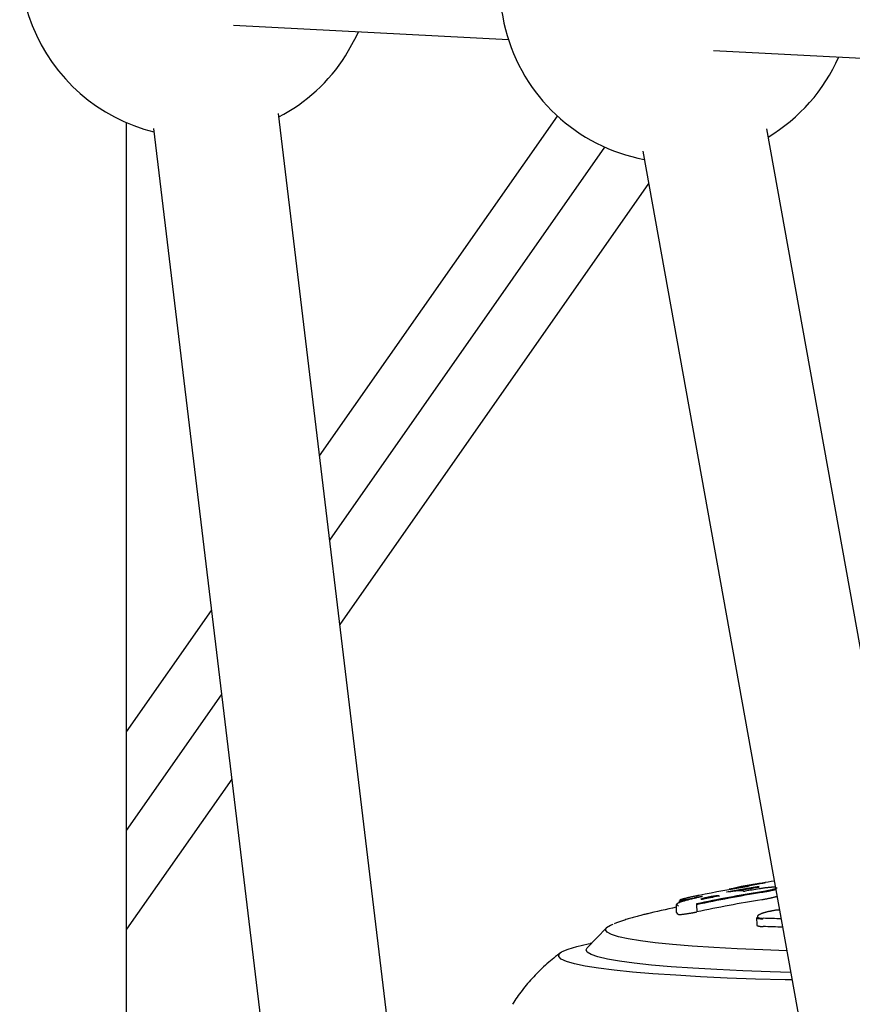
# Model space of a CAD drawing. Extents: x -5201 to 17020, y -2327 to 2764.
# Drawn here: x 1335 to 1441, y -490 to -365 of the extents above; entities that cross this region are included whole.
import ezdxf

# ---------------------------------------------------------------- set-up
doc = ezdxf.new("R2010")
doc.units = 0

msp = doc.modelspace()

# ---------------------------------------------------------------- linework, layer by layer
at = {"color": 7, "linetype": 'Continuous'}
for p, q in [((1362.31, -365.56), (1397.26, -367.4)), ((1423.35, -368.78), (1480.65, -371.8)), ((1416.76, -782.31), (1368.03, -376.78)), ((1373.27, -420.32), (1403.5, -377.13)), ((1348.73, -968.69), (1348.73, -377.97)), ((1352.15, -378.69), (1400.87, -784.22)), ((1492.74, -726.08), (1430.1, -378.75)), ((1374.55, -431.03), (1409.53, -381.08)), ((1414.35, -381.59), (1476.99, -728.92)), ((1415.09, -385.69), (1375.84, -441.75)), ((1348.73, -455.36), (1359.51, -439.96)), ((1348.73, -467.91), (1360.8, -450.68)), ((1362.09, -461.39), (1348.73, -480.47)), ((1418.58, -477.37), (1418.6, -478.3)), ((1418.59, -477.4), (1418.68, -477.31)), ((1418.98, -476.86), (1418.98, -477.09)), ((1421.18, -477.35), (1421.18, -477.35)), ((1421.18, -477.35), (1421.2, -478.26)), ((1418.64, -478.3), (1418.61, -478.33)), ((1428.82, -478.95), (1428.84, -479.89)), ((1409.73, -480.28), (1407.27, -482.84)), ((1407.84, -482.24), (1407.66, -482.28))]:
    msp.add_line(p, q, dxfattribs=at)
for points in [[(1376.57, -369.46), (1377.95, -366.99), (1378.22, -366.4)], [(1429.76, -474.6), (1429.7, -474.61), (1429.63, -474.62), (1429.56, -474.63), (1429.5, -474.64), (1429.43, -474.65), (1429.36, -474.66), (1429.3, -474.67), (1429.23, -474.69), (1429.16, -474.7), (1429.09, -474.71), (1429.02, -474.72), (1428.95, -474.73), (1428.88, -474.74), (1428.82, -474.76), (1428.75, -474.77), (1428.68, -474.78), (1428.62, -474.79), (1428.55, -474.8), (1428.49, -474.82), (1428.43, -474.83), (1428.37, -474.84), (1428.32, -474.85), (1428.26, -474.86), (1428.22, -474.87), (1428.17, -474.88), (1428.13, -474.89), (1428.1, -474.89), (1428.06, -474.9), (1428.03, -474.91), (1428.01, -474.91), (1427.99, -474.92), (1427.96, -474.92), (1427.95, -474.93), (1427.93, -474.93), (1427.92, -474.94), (1427.91, -474.94), (1427.89, -474.94), (1427.88, -474.95), (1427.88, -474.95), (1427.87, -474.95)], [(1431.22, -475.12), (1431.19, -475.12), (1431.17, -475.12), (1431.14, -475.11), (1431.12, -475.11), (1431.09, -475.11), (1431.05, -475.11), (1431.02, -475.11), (1430.98, -475.11), (1430.94, -475.12), (1430.89, -475.12), (1430.84, -475.12), (1430.78, -475.13), (1430.72, -475.13), (1430.66, -475.14), (1430.59, -475.14), (1430.52, -475.15), (1430.45, -475.15), (1430.38, -475.16), (1430.3, -475.17), (1430.22, -475.18), (1430.14, -475.19), (1430.05, -475.2), (1429.97, -475.21), (1429.88, -475.22), (1429.79, -475.23), (1429.71, -475.25), (1429.62, -475.26), (1429.53, -475.27), (1429.43, -475.29), (1429.34, -475.3), (1429.25, -475.32), (1429.16, -475.33)], [(1429.43, -475.69), (1429.48, -475.68), (1429.53, -475.67), (1429.58, -475.66), (1429.63, -475.66), (1429.68, -475.65), (1429.74, -475.64), (1429.79, -475.63), (1429.85, -475.62), (1429.91, -475.61), (1429.97, -475.59), (1430.03, -475.58), (1430.1, -475.57), (1430.17, -475.56), (1430.23, -475.54), (1430.3, -475.53), (1430.37, -475.51), (1430.44, -475.5), (1430.51, -475.48), (1430.58, -475.47), (1430.64, -475.45), (1430.71, -475.44), (1430.78, -475.42), (1430.84, -475.4), (1430.9, -475.39), (1430.96, -475.37), (1431.02, -475.36), (1431.07, -475.34), (1431.12, -475.32), (1431.17, -475.31), (1431.21, -475.3), (1431.25, -475.28), (1431.28, -475.27), (1431.31, -475.26), (1431.34, -475.24), (1431.36, -475.23), (1431.38, -475.22), (1431.4, -475.21), (1431.41, -475.2), (1431.43, -475.19), (1431.44, -475.18)], [(1431.27, -475.41), (1431.23, -475.42), (1431.2, -475.43), (1431.16, -475.44), (1431.12, -475.45), (1431.08, -475.46), (1431.03, -475.48), (1430.99, -475.49), (1430.94, -475.5), (1430.88, -475.52), (1430.82, -475.53), (1430.76, -475.55), (1430.7, -475.56), (1430.63, -475.58), (1430.56, -475.59), (1430.49, -475.61), (1430.42, -475.62), (1430.35, -475.63), (1430.28, -475.65), (1430.22, -475.66), (1430.15, -475.67), (1430.08, -475.69), (1430.02, -475.7), (1429.95, -475.71), (1429.89, -475.72), (1429.83, -475.73), (1429.77, -475.74), (1429.72, -475.75), (1429.66, -475.76), (1429.61, -475.77), (1429.56, -475.78), (1429.51, -475.79), (1429.45, -475.79)], [(1429.81, -474.59), (1429.8, -474.59), (1429.8, -474.59), (1429.8, -474.59), (1429.8, -474.59), (1429.8, -474.59), (1429.79, -474.59), (1429.79, -474.59), (1429.79, -474.59), (1429.79, -474.59), (1429.78, -474.59), (1429.78, -474.59), (1429.78, -474.6), (1429.77, -474.6), (1429.77, -474.6), (1429.76, -474.6), (1429.76, -474.6)], [(1429.93, -474.57), (1429.93, -474.57), (1429.93, -474.57), (1429.93, -474.57), (1429.93, -474.57), (1429.93, -474.57), (1429.93, -474.57), (1429.93, -474.57), (1429.93, -474.57), (1429.92, -474.57), (1429.92, -474.57), (1429.92, -474.57), (1429.92, -474.57), (1429.92, -474.57), (1429.92, -474.57), (1429.92, -474.57), (1429.92, -474.57), (1429.92, -474.57), (1429.92, -474.57), (1429.91, -474.57), (1429.91, -474.57), (1429.91, -474.57), (1429.91, -474.57), (1429.9, -474.57), (1429.9, -474.57), (1429.9, -474.58), (1429.89, -474.58), (1429.89, -474.58), (1429.88, -474.58), (1429.88, -474.58), (1429.87, -474.58), (1429.87, -474.58), (1429.86, -474.58), (1429.86, -474.58), (1429.85, -474.58), (1429.84, -474.58), (1429.84, -474.59), (1429.83, -474.59), (1429.82, -474.59), (1429.81, -474.59), (1429.81, -474.59)], [(1421.84, -476.33), (1421.76, -476.34), (1421.69, -476.36), (1421.61, -476.38), (1421.53, -476.39), (1421.45, -476.41), (1421.36, -476.43), (1421.27, -476.45), (1421.18, -476.47), (1421.08, -476.5), (1420.98, -476.52), (1420.87, -476.54), (1420.76, -476.57), (1420.65, -476.6), (1420.53, -476.63), (1420.42, -476.66), (1420.3, -476.69), (1420.18, -476.72), (1420.06, -476.75), (1419.94, -476.78), (1419.82, -476.81), (1419.71, -476.85), (1419.6, -476.88), (1419.49, -476.91), (1419.39, -476.94), (1419.29, -476.97), (1419.2, -477), (1419.11, -477.03), (1419.04, -477.06), (1418.97, -477.09), (1418.9, -477.11), (1418.85, -477.14), (1418.8, -477.16), (1418.77, -477.18), (1418.74, -477.2), (1418.72, -477.22), (1418.7, -477.24), (1418.69, -477.25), (1418.68, -477.27), (1418.68, -477.28), (1418.67, -477.3)], [(1420.19, -476.72), (1420.16, -476.72), (1420.13, -476.73), (1420.09, -476.74), (1420.06, -476.74), (1420.03, -476.75), (1419.99, -476.75), (1419.96, -476.76), (1419.92, -476.77), (1419.88, -476.77), (1419.83, -476.78), (1419.79, -476.79), (1419.74, -476.79), (1419.69, -476.8), (1419.64, -476.81), (1419.59, -476.81), (1419.54, -476.82), (1419.49, -476.83), (1419.44, -476.83), (1419.39, -476.84), (1419.34, -476.85), (1419.3, -476.85), (1419.25, -476.86), (1419.21, -476.86), (1419.17, -476.87), (1419.13, -476.87), (1419.1, -476.87), (1419.07, -476.87), (1419.05, -476.87), (1419.03, -476.88), (1419.01, -476.88), (1419, -476.88), (1418.99, -476.87), (1418.98, -476.87), (1418.98, -476.87), (1418.98, -476.87), (1418.98, -476.87), (1418.98, -476.86), (1418.98, -476.86), (1418.99, -476.86), (1419, -476.86)], [(1421.5, -476.16), (1421.45, -476.17), (1421.4, -476.18), (1421.35, -476.19), (1421.3, -476.2), (1421.25, -476.21), (1421.19, -476.23), (1421.14, -476.24), (1421.08, -476.25), (1421.02, -476.26), (1420.96, -476.27), (1420.89, -476.29), (1420.82, -476.3), (1420.75, -476.32), (1420.68, -476.33), (1420.61, -476.35), (1420.53, -476.36), (1420.46, -476.38), (1420.38, -476.4), (1420.3, -476.42), (1420.22, -476.43), (1420.15, -476.45), (1420.07, -476.47), (1420, -476.49), (1419.92, -476.5), (1419.85, -476.52), (1419.78, -476.54), (1419.72, -476.55), (1419.66, -476.57), (1419.6, -476.58), (1419.54, -476.6), (1419.48, -476.61), (1419.43, -476.63), (1419.38, -476.64), (1419.34, -476.65), (1419.29, -476.67), (1419.25, -476.68), (1419.22, -476.69), (1419.19, -476.7), (1419.16, -476.71), (1419.13, -476.72), (1419.11, -476.73), (1419.09, -476.73), (1419.08, -476.74), (1419.07, -476.75), (1419.06, -476.75), (1419.06, -476.76), (1419.06, -476.76), (1419.06, -476.77), (1419.07, -476.77), (1419.08, -476.77), (1419.1, -476.77), (1419.11, -476.77), (1419.14, -476.77), (1419.16, -476.77), (1419.2, -476.77), (1419.23, -476.76), (1419.27, -476.76), (1419.31, -476.76), (1419.35, -476.75), (1419.4, -476.74), (1419.45, -476.74), (1419.51, -476.73), (1419.57, -476.72), (1419.63, -476.71), (1419.69, -476.7), (1419.76, -476.69), (1419.83, -476.68), (1419.9, -476.67), (1419.97, -476.66), (1420.05, -476.64), (1420.13, -476.63), (1420.21, -476.61), (1420.29, -476.6), (1420.38, -476.58), (1420.46, -476.57), (1420.55, -476.55), (1420.64, -476.54), (1420.73, -476.52), (1420.82, -476.5), (1420.91, -476.48)], [(1421.74, -476.64), (1421.74, -476.64), (1421.74, -476.64), (1421.74, -476.64), (1421.74, -476.63), (1421.74, -476.63), (1421.74, -476.63), (1421.74, -476.63), (1421.75, -476.62), (1421.75, -476.62), (1421.76, -476.62), (1421.76, -476.61), (1421.77, -476.61), (1421.78, -476.6), (1421.79, -476.6), (1421.81, -476.59), (1421.82, -476.58), (1421.84, -476.58), (1421.86, -476.57), (1421.89, -476.56), (1421.91, -476.55), (1421.94, -476.55), (1421.96, -476.54), (1421.99, -476.53), (1422.03, -476.52), (1422.06, -476.51), (1422.1, -476.5), (1422.13, -476.49), (1422.17, -476.48), (1422.21, -476.47), (1422.25, -476.46), (1422.29, -476.45), (1422.33, -476.44), (1422.38, -476.43), (1422.42, -476.42), (1422.47, -476.41), (1422.52, -476.4), (1422.56, -476.39), (1422.61, -476.38), (1422.66, -476.37), (1422.71, -476.36), (1422.76, -476.35), (1422.81, -476.34), (1422.86, -476.33), (1422.91, -476.32), (1422.96, -476.31), (1423, -476.3), (1423.05, -476.29), (1423.1, -476.28), (1423.15, -476.27), (1423.2, -476.26), (1423.25, -476.26), (1423.29, -476.25), (1423.34, -476.24), (1423.38, -476.23), (1423.43, -476.23), (1423.47, -476.22), (1423.51, -476.21), (1423.55, -476.21), (1423.59, -476.2), (1423.63, -476.2), (1423.67, -476.19), (1423.71, -476.19), (1423.74, -476.18), (1423.77, -476.18), (1423.81, -476.18), (1423.84, -476.17), (1423.87, -476.17), (1423.89, -476.17), (1423.92, -476.17), (1423.94, -476.17), (1423.96, -476.17), (1423.98, -476.17), (1424, -476.17), (1424.01, -476.17), (1424.02, -476.17), (1424.03, -476.17), (1424.04, -476.17), (1424.05, -476.18), (1424.06, -476.18), (1424.07, -476.18)], [(1421.99, -476.66), (1421.98, -476.66), (1421.98, -476.66), (1421.98, -476.66), (1421.97, -476.66), (1421.97, -476.66), (1421.96, -476.66), (1421.96, -476.66), (1421.95, -476.66), (1421.95, -476.66), (1421.94, -476.66), (1421.94, -476.66), (1421.93, -476.67), (1421.93, -476.67), (1421.92, -476.67), (1421.91, -476.67), (1421.91, -476.67), (1421.9, -476.67), (1421.89, -476.67), (1421.89, -476.67), (1421.88, -476.67), (1421.87, -476.68), (1421.87, -476.68), (1421.86, -476.68), (1421.86, -476.68), (1421.85, -476.68), (1421.85, -476.68), (1421.84, -476.68), (1421.84, -476.68), (1421.83, -476.68), (1421.83, -476.68), (1421.83, -476.68), (1421.83, -476.68), (1421.82, -476.68), (1421.82, -476.68), (1421.82, -476.68), (1421.82, -476.68), (1421.82, -476.68), (1421.81, -476.68), (1421.81, -476.68), (1421.81, -476.68), (1421.81, -476.68), (1421.81, -476.68), (1421.81, -476.68), (1421.81, -476.68), (1421.81, -476.68), (1421.81, -476.68), (1421.81, -476.68), (1421.81, -476.68)], [(1421.96, -476.3), (1421.96, -476.3), (1421.96, -476.3), (1421.96, -476.3), (1421.96, -476.3), (1421.96, -476.3), (1421.96, -476.3), (1421.96, -476.3), (1421.96, -476.3), (1421.96, -476.3), (1421.96, -476.3), (1421.96, -476.3), (1421.96, -476.3), (1421.96, -476.3), (1421.96, -476.3), (1421.96, -476.3), (1421.96, -476.3), (1421.96, -476.3), (1421.96, -476.3), (1421.96, -476.3), (1421.95, -476.3), (1421.95, -476.3), (1421.95, -476.3), (1421.95, -476.3), (1421.95, -476.3), (1421.94, -476.3), (1421.94, -476.3), (1421.94, -476.3), (1421.94, -476.3), (1421.93, -476.3), (1421.93, -476.31), (1421.92, -476.31), (1421.92, -476.31), (1421.92, -476.31), (1421.91, -476.31), (1421.91, -476.31), (1421.9, -476.31), (1421.9, -476.31), (1421.89, -476.31), (1421.89, -476.32), (1421.88, -476.32), (1421.88, -476.32), (1421.87, -476.32), (1421.87, -476.32), (1421.86, -476.32), (1421.85, -476.32), (1421.85, -476.32), (1421.84, -476.33), (1421.84, -476.33)], [(1423.99, -476.28), (1423.98, -476.28), (1423.97, -476.28), (1423.96, -476.27), (1423.96, -476.27), (1423.95, -476.27), (1423.93, -476.27), (1423.92, -476.27), (1423.91, -476.27), (1423.89, -476.27), (1423.87, -476.27), (1423.85, -476.27), (1423.83, -476.27), (1423.8, -476.28), (1423.77, -476.28), (1423.75, -476.28), (1423.72, -476.28), (1423.69, -476.29), (1423.66, -476.29), (1423.62, -476.3), (1423.59, -476.3), (1423.55, -476.31), (1423.52, -476.31), (1423.48, -476.32), (1423.44, -476.32), (1423.4, -476.33), (1423.36, -476.34), (1423.32, -476.35), (1423.28, -476.35), (1423.24, -476.36), (1423.19, -476.37), (1423.15, -476.38), (1423.1, -476.39), (1423.06, -476.39), (1423.01, -476.4), (1422.97, -476.41), (1422.92, -476.42), (1422.88, -476.43), (1422.83, -476.44), (1422.79, -476.45), (1422.74, -476.46), (1422.7, -476.47), (1422.66, -476.48), (1422.61, -476.49), (1422.57, -476.5), (1422.53, -476.51), (1422.49, -476.52), (1422.45, -476.53), (1422.42, -476.54), (1422.38, -476.55), (1422.35, -476.56), (1422.31, -476.57), (1422.28, -476.57), (1422.26, -476.58), (1422.23, -476.59), (1422.21, -476.6), (1422.18, -476.6), (1422.16, -476.61), (1422.15, -476.61), (1422.13, -476.62), (1422.12, -476.62), (1422.1, -476.63), (1422.09, -476.63), (1422.08, -476.64), (1422.07, -476.64)], [(1424.1, -476.22), (1424.1, -476.22), (1424.1, -476.22), (1424.1, -476.22), (1424.1, -476.22), (1424.1, -476.22), (1424.1, -476.22), (1424.1, -476.22), (1424.1, -476.22), (1424.1, -476.23), (1424.1, -476.23), (1424.1, -476.23), (1424.09, -476.23), (1424.09, -476.23), (1424.09, -476.23), (1424.08, -476.23), (1424.08, -476.23), (1424.08, -476.23), (1424.07, -476.24), (1424.07, -476.24), (1424.06, -476.24), (1424.06, -476.24), (1424.05, -476.24), (1424.05, -476.24), (1424.04, -476.25), (1424.03, -476.25), (1424.03, -476.25), (1424.02, -476.25), (1424.01, -476.25), (1424.01, -476.25), (1424, -476.26), (1423.99, -476.26), (1423.98, -476.26), (1423.98, -476.26), (1423.97, -476.26), (1423.96, -476.26), (1423.95, -476.27), (1423.94, -476.27), (1423.93, -476.27), (1423.93, -476.27), (1423.92, -476.27)], [(1425.05, -475.74), (1425.05, -475.74), (1425.05, -475.74), (1425.05, -475.74), (1425.04, -475.74), (1425.04, -475.74), (1425.04, -475.74), (1425.04, -475.74), (1425.03, -475.74), (1425.03, -475.75), (1425.03, -475.75), (1425.02, -475.75), (1425.02, -475.75), (1425.02, -475.75), (1425.01, -475.75), (1425.01, -475.75), (1425.01, -475.75), (1425.01, -475.75), (1425, -475.75), (1425, -475.75), (1425, -475.75), (1425, -475.75), (1424.99, -475.75), (1424.99, -475.75), (1424.99, -475.75), (1424.99, -475.75), (1424.99, -475.75), (1424.98, -475.75), (1424.98, -475.75), (1424.98, -475.75), (1424.98, -475.75), (1424.98, -475.75), (1424.98, -475.75), (1424.98, -475.75), (1424.98, -475.75), (1424.98, -475.75), (1424.98, -475.75), (1424.98, -475.75), (1424.98, -475.75), (1424.98, -475.75), (1424.98, -475.75)], [(1427.14, -475.61), (1427.11, -475.61), (1427.09, -475.6), (1427.06, -475.59), (1427.03, -475.58), (1426.99, -475.58), (1426.95, -475.57), (1426.9, -475.57), (1426.85, -475.57), (1426.78, -475.56), (1426.71, -475.57), (1426.64, -475.57), (1426.55, -475.57), (1426.46, -475.58), (1426.36, -475.59), (1426.25, -475.6), (1426.13, -475.61), (1426.01, -475.62), (1425.89, -475.63), (1425.75, -475.65), (1425.62, -475.67), (1425.48, -475.69), (1425.34, -475.7), (1425.19, -475.72), (1425.05, -475.74)], [(1427.14, -475.61), (1427.14, -475.61), (1427.14, -475.61), (1427.15, -475.61), (1427.15, -475.61), (1427.15, -475.61), (1427.15, -475.61), (1427.16, -475.61), (1427.16, -475.61), (1427.16, -475.61), (1427.16, -475.61), (1427.17, -475.61), (1427.17, -475.61), (1427.17, -475.61), (1427.17, -475.61), (1427.18, -475.61), (1427.18, -475.62), (1427.18, -475.62), (1427.19, -475.62), (1427.19, -475.62), (1427.19, -475.62), (1427.2, -475.62), (1427.2, -475.62), (1427.2, -475.62), (1427.2, -475.62), (1427.21, -475.63), (1427.21, -475.63), (1427.21, -475.63), (1427.21, -475.63), (1427.21, -475.63), (1427.22, -475.63), (1427.22, -475.64), (1427.22, -475.64)], [(1427.37, -475.64), (1427.37, -475.64), (1427.36, -475.64), (1427.36, -475.64), (1427.35, -475.64), (1427.35, -475.64), (1427.35, -475.64), (1427.34, -475.64), (1427.34, -475.64), (1427.33, -475.64), (1427.33, -475.64), (1427.32, -475.64), (1427.32, -475.64), (1427.31, -475.65), (1427.3, -475.65), (1427.3, -475.65), (1427.29, -475.65), (1427.28, -475.65), (1427.28, -475.65), (1427.27, -475.65), (1427.26, -475.65), (1427.26, -475.65), (1427.25, -475.65), (1427.24, -475.65), (1427.24, -475.65), (1427.23, -475.66), (1427.23, -475.66), (1427.22, -475.66), (1427.22, -475.66), (1427.22, -475.66), (1427.21, -475.66), (1427.21, -475.66), (1427.21, -475.66), (1427.21, -475.66), (1427.2, -475.66), (1427.2, -475.66), (1427.2, -475.66), (1427.2, -475.66), (1427.2, -475.66), (1427.2, -475.66), (1427.19, -475.66), (1427.19, -475.66), (1427.19, -475.66), (1427.19, -475.66), (1427.19, -475.66), (1427.19, -475.66), (1427.19, -475.66), (1427.19, -475.66), (1427.19, -475.66)], [(1429.47, -476.7), (1429.56, -476.69), (1429.66, -476.67), (1429.75, -476.65), (1429.85, -476.64), (1429.94, -476.62), (1430.03, -476.6), (1430.12, -476.59), (1430.21, -476.57), (1430.3, -476.55), (1430.38, -476.53), (1430.46, -476.52), (1430.54, -476.5), (1430.62, -476.48), (1430.69, -476.46), (1430.77, -476.45), (1430.83, -476.43), (1430.9, -476.42), (1430.96, -476.4), (1431.02, -476.39), (1431.07, -476.37), (1431.12, -476.36), (1431.17, -476.34), (1431.21, -476.33), (1431.24, -476.32), (1431.28, -476.31), (1431.3, -476.3), (1431.33, -476.29), (1431.35, -476.28), (1431.37, -476.27), (1431.39, -476.26), (1431.4, -476.26), (1431.42, -476.25)], [(1421.16, -477.24), (1421.16, -477.24), (1421.16, -477.24), (1421.16, -477.24), (1421.16, -477.24), (1421.16, -477.24), (1421.16, -477.24), (1421.16, -477.24), (1421.16, -477.24), (1421.16, -477.24), (1421.16, -477.24), (1421.16, -477.25), (1421.16, -477.25), (1421.16, -477.25), (1421.16, -477.25), (1421.16, -477.25), (1421.16, -477.25), (1421.16, -477.25), (1421.16, -477.25), (1421.16, -477.25), (1421.16, -477.25), (1421.16, -477.26), (1421.16, -477.26), (1421.16, -477.26), (1421.16, -477.26), (1421.16, -477.26), (1421.17, -477.27), (1421.17, -477.27), (1421.17, -477.27), (1421.17, -477.27), (1421.17, -477.28), (1421.17, -477.28), (1421.17, -477.28), (1421.17, -477.29), (1421.17, -477.29), (1421.17, -477.29), (1421.17, -477.3), (1421.17, -477.3), (1421.17, -477.31), (1421.18, -477.31), (1421.18, -477.31), (1421.18, -477.32), (1421.18, -477.32), (1421.18, -477.33), (1421.18, -477.33), (1421.18, -477.33), (1421.18, -477.34), (1421.18, -477.34), (1421.18, -477.35)], [(1415.13, -478.47), (1415.01, -478.5), (1414.88, -478.52), (1414.75, -478.55), (1414.62, -478.58), (1414.49, -478.61), (1414.36, -478.64), (1414.22, -478.67), (1414.08, -478.71), (1413.93, -478.75), (1413.78, -478.79), (1413.62, -478.83), (1413.46, -478.87), (1413.3, -478.92), (1413.14, -478.97), (1412.98, -479.01), (1412.82, -479.06), (1412.66, -479.11), (1412.51, -479.15), (1412.35, -479.2), (1412.2, -479.24), (1412.05, -479.29), (1411.91, -479.34), (1411.77, -479.38), (1411.63, -479.43), (1411.5, -479.47), (1411.38, -479.52), (1411.26, -479.56), (1411.14, -479.61), (1411.02, -479.65), (1410.91, -479.69), (1410.8, -479.74), (1410.69, -479.78)], [(1418.81, -478.54), (1418.82, -478.55), (1418.84, -478.55), (1418.86, -478.56), (1418.88, -478.56), (1418.9, -478.57), (1418.92, -478.57), (1418.95, -478.58), (1418.99, -478.58), (1419.03, -478.58), (1419.07, -478.58), (1419.11, -478.58), (1419.17, -478.57), (1419.22, -478.57), (1419.28, -478.57), (1419.34, -478.56), (1419.4, -478.55), (1419.47, -478.55), (1419.54, -478.54), (1419.61, -478.53), (1419.69, -478.52), (1419.76, -478.51), (1419.84, -478.5), (1419.92, -478.49), (1419.99, -478.48), (1420.07, -478.47), (1420.15, -478.46), (1420.23, -478.44), (1420.31, -478.43), (1420.39, -478.42), (1420.47, -478.4), (1420.54, -478.39), (1420.62, -478.38), (1420.7, -478.36), (1420.77, -478.35), (1420.84, -478.33), (1420.91, -478.32), (1420.98, -478.31), (1421.06, -478.29), (1421.13, -478.28), (1421.2, -478.26)], [(1429.61, -479.18), (1429.55, -479.18), (1429.48, -479.18), (1429.42, -479.17), (1429.36, -479.17), (1429.3, -479.16), (1429.24, -479.16), (1429.19, -479.15), (1429.14, -479.14), (1429.1, -479.13), (1429.05, -479.13), (1429.02, -479.12), (1428.98, -479.11), (1428.95, -479.1), (1428.93, -479.08), (1428.91, -479.07), (1428.89, -479.06), (1428.87, -479.05), (1428.86, -479.03), (1428.86, -479.02), (1428.85, -479.01), (1428.85, -478.99), (1428.85, -478.98), (1428.85, -478.97), (1428.85, -478.95)], [(1431.74, -478.01), (1431.7, -478.01), (1431.66, -478.02), (1431.62, -478.02), (1431.58, -478.02), (1431.54, -478.02), (1431.5, -478.03), (1431.45, -478.03), (1431.4, -478.04), (1431.34, -478.05), (1431.28, -478.05), (1431.22, -478.06), (1431.15, -478.07), (1431.08, -478.08), (1431.01, -478.09), (1430.93, -478.11), (1430.85, -478.12), (1430.77, -478.14), (1430.69, -478.15), (1430.6, -478.17), (1430.52, -478.19), (1430.43, -478.2), (1430.35, -478.22), (1430.26, -478.24), (1430.18, -478.26), (1430.09, -478.28), (1430.01, -478.3), (1429.93, -478.33), (1429.86, -478.35), (1429.78, -478.37), (1429.71, -478.39), (1429.64, -478.42), (1429.57, -478.44), (1429.51, -478.46), (1429.44, -478.48), (1429.38, -478.51), (1429.33, -478.53), (1429.28, -478.55), (1429.23, -478.58), (1429.18, -478.6), (1429.14, -478.62), (1429.1, -478.65), (1429.06, -478.67), (1429.03, -478.69), (1429, -478.71), (1428.98, -478.73), (1428.96, -478.76), (1428.94, -478.78), (1428.93, -478.8), (1428.92, -478.82), (1428.91, -478.84), (1428.91, -478.85), (1428.91, -478.87), (1428.91, -478.89), (1428.92, -478.91), (1428.93, -478.92), (1428.95, -478.94), (1428.97, -478.96), (1428.99, -478.97), (1429.02, -478.98), (1429.05, -479), (1429.08, -479.01), (1429.12, -479.02), (1429.16, -479.03), (1429.2, -479.04), (1429.25, -479.05), (1429.31, -479.05), (1429.36, -479.06), (1429.42, -479.06), (1429.48, -479.07), (1429.54, -479.07), (1429.6, -479.08), (1429.66, -479.08)], [(1432.67, -483.19), (1429.59, -483.09), (1426.36, -482.95), (1423.36, -482.79), (1420.61, -482.6), (1418.13, -482.4), (1415.94, -482.18), (1414.06, -481.94), (1412.49, -481.68), (1411.25, -481.42), (1410.36, -481.14), (1409.81, -480.85), (1409.61, -480.55), (1409.75, -480.25), (1410.25, -479.95), (1410.57, -479.81)], [(1428.86, -479.89), (1428.86, -479.9), (1428.85, -479.91), (1428.85, -479.92), (1428.85, -479.93), (1428.84, -479.94), (1428.85, -479.95), (1428.85, -479.96), (1428.86, -479.97), (1428.87, -479.98), (1428.88, -479.99), (1428.9, -480), (1428.92, -480.01), (1428.95, -480.02), (1428.97, -480.03), (1429, -480.04), (1429.03, -480.05), (1429.07, -480.06), (1429.1, -480.07), (1429.14, -480.07), (1429.17, -480.08), (1429.21, -480.09), (1429.25, -480.09), (1429.29, -480.1), (1429.33, -480.1), (1429.36, -480.11), (1429.4, -480.11), (1429.44, -480.11), (1429.48, -480.11), (1429.51, -480.12), (1429.55, -480.12), (1429.59, -480.12), (1429.63, -480.12)], [(1433.34, -486.91), (1432.45, -486.89), (1428.66, -486.79), (1425.06, -486.66), (1421.67, -486.5), (1418.53, -486.32), (1415.64, -486.13), (1413.03, -485.91), (1410.71, -485.67), (1408.7, -485.41), (1407.02, -485.14), (1405.66, -484.86), (1404.65, -484.56), (1403.99, -484.26), (1403.68, -483.94), (1403.72, -483.62), (1404.12, -483.3), (1404.87, -482.98), (1405.97, -482.65), (1407.4, -482.33), (1407.66, -482.28)], [(1433.17, -485.95), (1430.55, -485.87), (1427.05, -485.74), (1423.77, -485.59), (1420.73, -485.42), (1417.95, -485.22), (1415.46, -485.01), (1413.27, -484.77), (1411.4, -484.52), (1409.85, -484.25), (1408.65, -483.97), (1407.79, -483.68), (1407.29, -483.38), (1407.14, -483.07), (1407.27, -482.84)], [(1403.94, -483.43), (1403.72, -483.6), (1403.5, -483.77), (1403.27, -483.94), (1403.05, -484.12), (1402.83, -484.3), (1402.61, -484.48), (1402.39, -484.66), (1402.17, -484.85), (1401.96, -485.04), (1401.74, -485.24), (1401.52, -485.44), (1401.31, -485.65), (1401.1, -485.86), (1400.89, -486.07), (1400.68, -486.28), (1400.48, -486.5), (1400.28, -486.71), (1400.08, -486.93), (1399.89, -487.14), (1399.7, -487.36), (1399.52, -487.58), (1399.34, -487.8), (1399.17, -488.01), (1399, -488.23), (1398.83, -488.45), (1398.68, -488.66), (1398.52, -488.88), (1398.37, -489.1), (1398.23, -489.32), (1398.08, -489.53), (1397.94, -489.75), (1397.79, -489.97)]]:
    msp.add_lwpolyline(points, dxfattribs=at)
for centre, radius, start, end in [((1418.68, -360.52), 22.5, 129.3303, 259.3956), ((1357.64, -357.31), 22.5, 147.3071, 256.0233), ((1357.64, -357.31), 22.5, 297.6783, 327.3071), ((1418.68, -360.52), 22.5, 301.0506, 336.1565), ((1459.32, -669.26), 196.77, 99.2808, 101.0804), ((1458.74, -669.65), 196.84, 98.6532, 99.8158), ((1433.82, -510.1), 35.74, 97.0786, 103.7611), ((1433.78, -510.36), 35.89, 99.4954, 103.1425), ((1458.73, -669.68), 196.76, 98.6532, 99.4234), ((1462.11, -673.76), 201.15, 99.4292, 99.9464), ((1429.59, -479.45), 4.81, 111.0234, 114.6714), ((1461.16, -673.09), 201, 98.6056, 99.5175), ((1458.71, -669.53), 196.71, 100.8105, 101.0806), ((1462.39, -674.11), 201.14, 99.4314, 101.8296), ((1462.4, -674.12), 201.04, 99.4314, 101.8301), ((1462.39, -674.12), 200.14, 99.4692, 101.8791), ((1421.76, -476.74), 0.0995, 48.7242, 101.6195), ((1462.13, -673.83), 201.22, 100.9463, 101.5065), ((1461.16, -673.09), 200, 102.2888, 103.4), ((1418.69, -477.4), 0.1, 102.5063, 180.8113), ((1416.56, -479.51), 3.06, 40.812, 46.1774), ((1416.5, -480.53), 3.04, 40.7944, 46.1842), ((1426.94, -593.09), 114.05, 87.4864, 88.6347), ((1426.94, -593.55), 113.46, 87.3733, 88.6411)]:
    msp.add_arc(centre, radius, start, end, dxfattribs=at)

doc.saveas('drawing.dxf')
